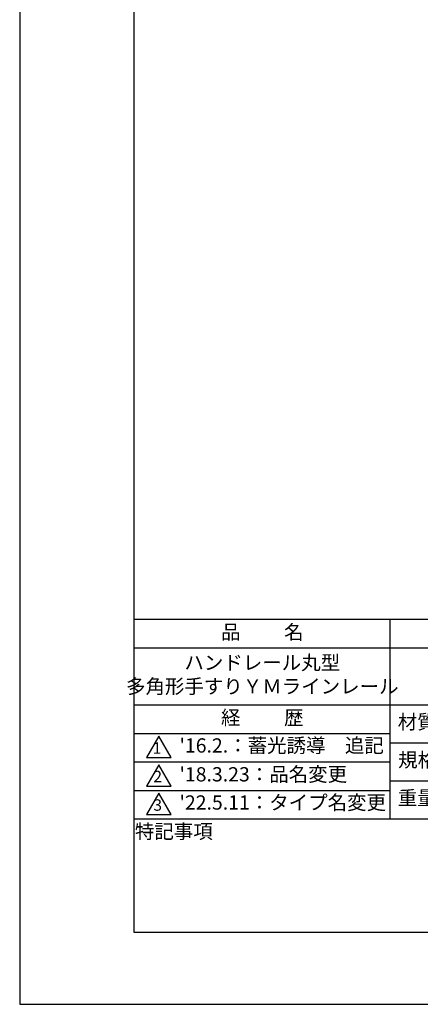
# Model space of a CAD drawing. Extents: x 0 to 210, y 0 to 297.
# Drawn here: x 0 to 70, y 0 to 173 of the extents above; entities that cross this region are included whole.
import ezdxf

# ---------------------------------------------------------------- set-up
doc = ezdxf.new("R2010")
doc.units = 0
doc.header["$LTSCALE"] = 0.4
doc.layers.get('DEFPOINTS').update_dxf_attribs({"linetype": 'CONTINUOUS'})
doc.layers.add('TITLE', color=7, linetype='CONTINUOUS')
doc.styles.get("Standard").update_dxf_attribs({"font": 'romans.shx', "bigfont": 'bigfont.shx'})

msp = doc.modelspace()

# ---------------------------------------------------------------- linework, layer by layer
at = {"layer": 'DEFPOINTS', "ltscale": 20}
msp.add_lwpolyline([(0, 0), (210, 0), (210, 297), (0, 297)], close=True, dxfattribs=at)
at = {"layer": 'TITLE'}
for p, q in [((20, 67.5), (199.75, 67.5)), ((64.875, 67.5), (64.875, 32.5)), ((20, 62.5), (199.75, 62.5)), ((20, 52.5), (199.75, 52.5)), ((20, 47.5), (64.875, 47.5)), ((64.875, 45.833), (109.875, 45.833)), ((20, 42.5), (64.875, 42.5)), ((64.875, 39.167), (109.875, 39.167)), ((20, 37.5), (64.875, 37.5)), ((20, 32.5), (199.75, 32.5))]:
    msp.add_line(p, q, dxfattribs=at)
for points in [[(20, 12.625), (199.75, 12.625), (199.75, 284.375), (20, 284.375)], [(24.375, 47), (22.21, 43.25), (26.54, 43.25)], [(24.375, 42), (22.21, 38.25), (26.54, 38.25)], [(24.375, 37), (22.21, 33.25), (26.54, 33.25)]]:
    msp.add_lwpolyline(points, close=True, dxfattribs=at)

# ---------------------------------------------------------------- texts
at = {"layer": 'TITLE', "char_height": 2.5}
for s, insert, width, attachment_point in [('品          名', (42.5, 64.925), 45, 5), ('ハンドレール丸型\\P多角形手すりＹＭラインレール', (42.5, 57.5), 45, 5), ('ハンドレール丸型\\P多角形手すりＹＭラインレール', (42.5, 57.5), 45, 5), ('経          歴', (42.5, 49.925), 45, 5), ('材質', (69.654, 49.187), 7.28283, 5), ("'16.2.：蓄光誘導\u3000追記", (28, 45.056), 45, 4), ('規格', (69.725, 42.521), 6.75946, 5), ("'18.3.23：品名変更", (28, 40), 44.69111, 4), ("'22.5.11：タイプ名変更", (28, 35.056), 45, 4), ('重量', (69.654, 35.854), 7.10837, 5), ('特記事項', (27.001, 29.989), 14.65215, 5)]:
    msp.add_mtext(s, dxfattribs=dict(at, insert=insert, width=width, attachment_point=attachment_point))
at = {"layer": 'TITLE', "char_height": 2, "attachment_point": 5}
for s, insert in [('1', (24.062, 44.677)), ('2', (24.176, 39.677)), ('3', (24.176, 34.677))]:
    msp.add_mtext(s, dxfattribs=dict(at, insert=insert))

doc.saveas('drawing.dxf')
